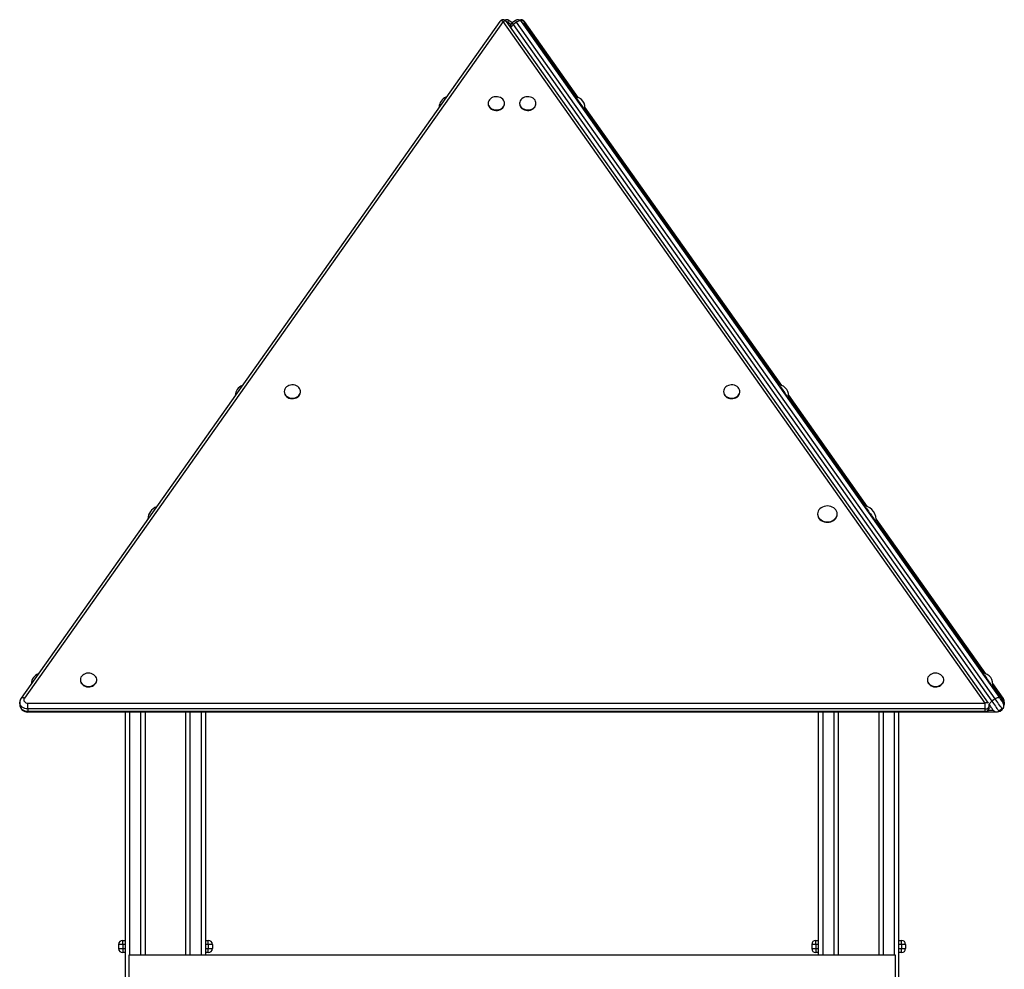
# Model space of a CAD drawing. Units: millimetres. Extents: x 11401 to 45805, y 22729 to 41871.
# Drawn here: x 26025 to 27232, y 40607 to 41771 of the extents above; entities that cross this region are included whole.
import ezdxf

# ---------------------------------------------------------------- set-up
doc = ezdxf.new("R2010")
doc.units = ezdxf.units.MM
doc.layers.add('TIPTAP', color=6, linetype='Continuous')
doc.layers.add('TIPTAP_DIM', color=9, linetype='Continuous')

# ---------------------------------------------------------------- blocks, each defined once
blk = doc.blocks.new('LM300-7_front')
at = {"layer": 'TIPTAP'}
for p, q in [((-423.3, 3535.2), (-1010.3, 2705)), ((-419.2, 3535.2), (-1006.2, 2705)), ((172.1, 2698.9), (-419.2, 3535.2)), ((176.2, 2698.9), (-415.1, 3535.2)), ((-413.7, 3534.4), (-414.1, 3533.8)), ((-409.8, 3531.6), (-413.7, 3534.4)), ((-408.1, 3533.5), (-412.2, 3536.4)), ((-411, 3529.4), (-410.1, 3530.8)), ((-404.1, 3536.4), (-408.1, 3533.5)), ((-402.6, 3534.4), (-406.7, 3531.5)), ((-406.7, 3531.5), (180.3, 2701.3)), ((184.4, 2704.2), (-402.6, 3534.4)), ((-397.1, 3535.2), (189.9, 2705)), ((-327.2, 3442.1), (-393, 3535.2)), ((-392.8, 3534.4), (-392.8, 3531.5)), ((-327.6, 3442.3), (-392.8, 3534.4)), ((-392.8, 3531.5), (-330.1, 3442.9)), ((-330.6, 3442.9), (-331.5, 3442.4)), ((-437.5, 3434.8), (-437.5, 3434.2)), ((-417.5, 3434.2), (-417.5, 3434.8)), ((-398.8, 3434.8), (-398.8, 3434.2)), ((-378.8, 3434.2), (-378.8, 3434.8)), ((-77.2, 3088.5), (-318.7, 3430.2)), ((-77.6, 3088.7), (-318.7, 3429.7)), ((-319.9, 3426), (-319.1, 3426.6)), ((-319, 3427.1), (-80.1, 3089.3)), ((-687.5, 3081.2), (-687.5, 3080.7)), ((-667.5, 3080.7), (-667.5, 3081.2)), ((-148.8, 3081.2), (-148.8, 3080.7)), ((-128.8, 3080.7), (-128.8, 3081.2)), ((-80.6, 3089.4), (-81.5, 3088.8)), ((-69.9, 3072.5), (-69.1, 3073.1)), ((-69, 3073.6), (24.9, 2940.9)), ((27.9, 2939.9), (-68.7, 3076.6)), ((27.4, 2940.1), (-68.7, 3076.1)), ((24.3, 2941), (23.5, 2940.4)), ((-33.4, 2931.2), (-33.4, 2930.6)), ((-9.4, 2930.6), (-9.4, 2931.2)), ((172.8, 2735), (38.4, 2925.1)), ((172.4, 2735.2), (38.4, 2924.6)), ((37.4, 2920.8), (38.2, 2921.4)), ((38.3, 2921.9), (169.9, 2735.8)), ((169.4, 2735.8), (168.5, 2735.3)), ((-937.5, 2727.7), (-937.5, 2727.1)), ((-917.5, 2727.1), (-917.5, 2727.7)), ((101.2, 2727.7), (101.2, 2727.1)), ((121.2, 2727.1), (121.2, 2727.7)), ((180.1, 2718.9), (180.9, 2719.5)), ((181, 2720), (194.2, 2701.3)), ((194, 2705), (181.3, 2723.1)), ((194.2, 2704.2), (181.3, 2722.6)), ((-1011.9, 2700.1), (-1011.9, 2697.2)), ((-1001.9, 2692), (-1001.9, 2698.9)), ((-1001.9, 2698.9), (172.1, 2698.9)), ((172.1, 2692), (172.1, 2698.9)), ((177.7, 2696.4), (176.9, 2697.4)), ((177.1, 2693.2), (177.1, 2696)), ((184.4, 2704.2), (180.3, 2701.3)), ((194.2, 2704.2), (194.2, 2701.3)), ((195.6, 2697.2), (195.6, 2700.1)), ((172.1, 2692), (-1001.9, 2692)), ((-1001.9, 2692), (-1001.9, 2689.1)), ((-1001.9, 2689.1), (172.1, 2689.1)), ((-1001.9, 2689.1), (-1001.9, 2688.2)), ((-1001.9, 2688.2), (172.1, 2688.2)), ((-882.1, 50), (-882.1, 2688.2)), ((-877.1, 2688.2), (-877.1, 2390)), ((-863.2, 2390), (-863.2, 2688.2)), ((-858.1, 2688.2), (-858.1, 2390)), ((-808.1, 2390), (-808.1, 2688.2)), ((-803.1, 2688.2), (-803.1, 2390)), ((-789.1, 2390), (-789.1, 2688.2)), ((-784.1, 2688.2), (-784.1, 2390)), ((-32.2, 2390), (-32.2, 2688.2)), ((-27.1, 2688.2), (-27.1, 2390)), ((-13.1, 2390), (-13.1, 2688.2)), ((-8.1, 2688.2), (-8.1, 2390)), ((41.9, 2390), (41.9, 2688.2)), ((46.9, 2688.2), (46.9, 2390)), ((60.9, 2390), (60.9, 2688.2)), ((65.9, 2688.2), (65.9, 1387.7)), ((172.1, 2689.1), (172.1, 2692)), ((172.1, 2689.1), (172.1, 2688.2)), ((172.1, 2688.2), (185.6, 2688.2)), ((176.2, 2690.3), (182, 2690.3)), ((185.6, 2688.2), (185.6, 2688.2)), ((193, 2692), (189, 2689.1)), ((-885.6, 2403), (-890.6, 2403)), ((-890.6, 2403), (-890.6, 2398)), ((-885.6, 2403), (-885.6, 2408)), ((-885.6, 2408), (-882.1, 2408)), ((-885.6, 2403), (-885.6, 2398)), ((-882.1, 2403), (-885.6, 2403)), ((-784.1, 2408), (-780.6, 2408)), ((-780.6, 2403), (-784.1, 2403)), ((-780.6, 2403), (-780.6, 2408)), ((-780.6, 2403), (-780.6, 2398)), ((-775.6, 2403), (-780.6, 2403)), ((-775.6, 2403), (-775.6, 2398)), ((-35.6, 2403), (-40.6, 2403)), ((-40.6, 2403), (-40.6, 2398)), ((-35.6, 2403), (-35.6, 2408)), ((-35.6, 2408), (-32.2, 2408)), ((-35.6, 2403), (-35.6, 2398)), ((-32.2, 2403), (-35.6, 2403)), ((65.9, 2408), (69.4, 2408)), ((69.4, 2403), (65.9, 2403)), ((69.4, 2403), (69.4, 2408)), ((74.3, 2403), (69.4, 2403)), ((69.4, 2403), (69.4, 2398)), ((74.3, 2403), (74.3, 2398)), ((-890.6, 2398), (-885.6, 2398)), ((-885.6, 2398), (-885.6, 2393)), ((-885.6, 2398), (-882.1, 2398)), ((-882.1, 2393), (-885.6, 2393)), ((-784.1, 2398), (-780.6, 2398)), ((-780.6, 2393), (-784.1, 2393)), ((-780.6, 2393), (-780.6, 2398)), ((-780.6, 2398), (-775.6, 2398)), ((-40.6, 2398), (-35.6, 2398)), ((-35.6, 2398), (-35.6, 2393)), ((-35.6, 2398), (-32.2, 2398)), ((-32.2, 2393), (-35.6, 2393)), ((65.9, 2398), (69.4, 2398)), ((69.4, 2393), (65.9, 2393)), ((69.4, 2393), (69.4, 2398)), ((69.4, 2398), (74.3, 2398)), ((61.9, 2390), (-878.1, 2390)), ((-878.1, 2390), (-878.1, 1450)), ((61.9, 1450), (61.9, 2390))]:
    blk.add_line(p, q, dxfattribs=at)
at = {"layer": 'TIPTAP', "flags": 128}
for points in [[(-419.2, 3535.2), (-420, 3535.5), (-420.9, 3535.8), (-421.6, 3535.9), (-422.3, 3535.8), (-422.8, 3535.6), (-423.2, 3535.3), (-423.3, 3535.2)], [(-419.2, 3535.2), (-418.4, 3535.5), (-417.5, 3535.8), (-416.8, 3535.9), (-416.1, 3535.8), (-415.6, 3535.6), (-415.2, 3535.3), (-415.1, 3535.2)], [(-415.1, 3535.2), (-414.5, 3534.9), (-413.7, 3534.4)], [(-413.7, 3534.4), (-413.1, 3535.2), (-412.6, 3535.9), (-412.3, 3536.3), (-412.2, 3536.4)], [(-408.1, 3533.5), (-408.1, 3533.4), (-407.8, 3533), (-407.3, 3532.3), (-406.7, 3531.5)], [(-404.1, 3536.4), (-404, 3536.3), (-403.7, 3535.9), (-403.2, 3535.2), (-402.6, 3534.4)], [(-397.1, 3535.2), (-397.5, 3535.5), (-398, 3535.8), (-398.6, 3535.9), (-399.3, 3535.8), (-400.1, 3535.6), (-401, 3535.3), (-401.8, 3534.9), (-402.6, 3534.4)], [(-393, 3535.2), (-392.9, 3534.9), (-392.8, 3534.4)], [(-437.5, 3434.8), (-437.3, 3433.2), (-436.8, 3431.7), (-435.9, 3430.4), (-434.7, 3429.1), (-433.3, 3428.1), (-431.7, 3427.4), (-429.9, 3426.8), (-428, 3426.6), (-426.1, 3426.7), (-424.2, 3427.1), (-422.5, 3427.7), (-421, 3428.6), (-419.6, 3429.7), (-418.6, 3431), (-417.9, 3432.5), (-417.5, 3434), (-417.5, 3435.6), (-417.9, 3437.1), (-418.6, 3438.5), (-419.6, 3439.8), (-421, 3441), (-422.5, 3441.9), (-424.2, 3442.5), (-426.1, 3442.9), (-428, 3442.9), (-429.9, 3442.7), (-431.7, 3442.2), (-433.3, 3441.4), (-434.7, 3440.4), (-435.9, 3439.2), (-436.8, 3437.8), (-437.3, 3436.3), (-437.5, 3434.8)], [(-398.8, 3434.8), (-398.6, 3433.2), (-398.1, 3431.7), (-397.2, 3430.4), (-396, 3429.1), (-394.6, 3428.1), (-392.9, 3427.4), (-391.2, 3426.8), (-389.3, 3426.6), (-387.4, 3426.7), (-385.5, 3427.1), (-383.8, 3427.7), (-382.2, 3428.6), (-380.9, 3429.7), (-379.9, 3431), (-379.2, 3432.5), (-378.8, 3434), (-378.8, 3435.6), (-379.2, 3437.1), (-379.9, 3438.5), (-380.9, 3439.8), (-382.2, 3441), (-383.8, 3441.9), (-385.5, 3442.5), (-387.4, 3442.9), (-389.3, 3442.9), (-391.2, 3442.7), (-392.9, 3442.2), (-394.6, 3441.4), (-396, 3440.4), (-397.2, 3439.2), (-398.1, 3437.8), (-398.6, 3436.3), (-398.8, 3434.8)], [(-330.6, 3442.9), (-330.6, 3442.9), (-330.5, 3442.7), (-330.1, 3442.2), (-329.6, 3441.4), (-328.8, 3440.4), (-328, 3439.2), (-327, 3437.8), (-326, 3436.3), (-324.9, 3434.8)], [(-437.5, 3434.2), (-437.3, 3432.7), (-436.8, 3431.2), (-435.9, 3429.8), (-434.7, 3428.6), (-433.3, 3427.6), (-431.7, 3426.8), (-429.9, 3426.3), (-428, 3426.1), (-426.1, 3426.1), (-424.2, 3426.5), (-422.5, 3427.1), (-421, 3428), (-419.6, 3429.2), (-418.6, 3430.5), (-417.9, 3431.9), (-417.5, 3433.4), (-417.5, 3434.2)], [(-398.8, 3434.2), (-398.6, 3432.7), (-398.1, 3431.2), (-397.2, 3429.8), (-396, 3428.6), (-394.6, 3427.6), (-392.9, 3426.8), (-391.2, 3426.3), (-389.3, 3426.1), (-387.4, 3426.1), (-385.5, 3426.5), (-383.8, 3427.1), (-382.2, 3428), (-380.9, 3429.2), (-379.9, 3430.5), (-379.2, 3431.9), (-378.8, 3433.4), (-378.8, 3434.2)], [(-324.9, 3434.8), (-323.8, 3433.2), (-322.7, 3431.7), (-321.7, 3430.4), (-320.9, 3429.1), (-320.2, 3428.1), (-319.6, 3427.4), (-319.3, 3426.8), (-319.1, 3426.6), (-319.1, 3426.6)], [(-687.5, 3081.2), (-687.3, 3079.7), (-686.8, 3078.2), (-685.9, 3076.8), (-684.7, 3075.6), (-683.3, 3074.6), (-681.7, 3073.8), (-679.9, 3073.3), (-678, 3073.1), (-676.1, 3073.1), (-674.2, 3073.5), (-672.5, 3074.2), (-671, 3075.1), (-669.6, 3076.2), (-668.6, 3077.5), (-667.9, 3078.9), (-667.5, 3080.5), (-667.5, 3082), (-667.9, 3083.5), (-668.6, 3085), (-669.6, 3086.3), (-671, 3087.4), (-672.5, 3088.3), (-674.2, 3088.9), (-676.1, 3089.3), (-678, 3089.4), (-679.9, 3089.2), (-681.7, 3088.7), (-683.3, 3087.9), (-684.7, 3086.9), (-685.9, 3085.6), (-686.8, 3084.3), (-687.3, 3082.8), (-687.5, 3081.2)], [(-687.5, 3080.7), (-687.3, 3079.1), (-686.8, 3077.6), (-685.9, 3076.2), (-684.7, 3075), (-683.3, 3074), (-681.7, 3073.2), (-679.9, 3072.7), (-678, 3072.5), (-676.1, 3072.6), (-674.2, 3072.9), (-672.5, 3073.6), (-671, 3074.5), (-669.6, 3075.6), (-668.6, 3076.9), (-667.9, 3078.4), (-667.5, 3079.9), (-667.5, 3080.7)], [(-148.8, 3081.2), (-148.6, 3079.7), (-148.1, 3078.2), (-147.2, 3076.8), (-146, 3075.6), (-144.6, 3074.6), (-142.9, 3073.8), (-141.2, 3073.3), (-139.3, 3073.1), (-137.4, 3073.1), (-135.5, 3073.5), (-133.8, 3074.2), (-132.2, 3075.1), (-130.9, 3076.2), (-129.9, 3077.5), (-129.2, 3078.9), (-128.8, 3080.5), (-128.8, 3082), (-129.2, 3083.5), (-129.9, 3085), (-130.9, 3086.3), (-132.2, 3087.4), (-133.8, 3088.3), (-135.5, 3088.9), (-137.4, 3089.3), (-139.3, 3089.4), (-141.2, 3089.2), (-142.9, 3088.7), (-144.6, 3087.9), (-146, 3086.9), (-147.2, 3085.6), (-148.1, 3084.3), (-148.6, 3082.8), (-148.8, 3081.2)], [(-148.8, 3080.7), (-148.6, 3079.1), (-148.1, 3077.6), (-147.2, 3076.2), (-146, 3075), (-144.6, 3074), (-142.9, 3073.2), (-141.2, 3072.7), (-139.3, 3072.5), (-137.4, 3072.6), (-135.5, 3072.9), (-133.8, 3073.6), (-132.2, 3074.5), (-130.9, 3075.6), (-129.9, 3076.9), (-129.2, 3078.4), (-128.8, 3079.9), (-128.8, 3080.7)], [(-80.6, 3089.4), (-80.6, 3089.4), (-80.5, 3089.2), (-80.1, 3088.7), (-79.6, 3087.9), (-78.8, 3086.9), (-78, 3085.6), (-77, 3084.3), (-76, 3082.8), (-74.9, 3081.2)], [(-74.9, 3081.2), (-73.8, 3079.7), (-72.7, 3078.2), (-71.7, 3076.8), (-70.9, 3075.6), (-70.2, 3074.6), (-69.6, 3073.8), (-69.3, 3073.3), (-69.1, 3073.1), (-69.1, 3073.1)], [(-33.4, 2931.2), (-33.2, 2929.5), (-32.6, 2927.8), (-31.8, 2926.3), (-30.6, 2924.9), (-29.1, 2923.7), (-27.4, 2922.7), (-25.5, 2922), (-23.4, 2921.5), (-21.4, 2921.4), (-19.3, 2921.5), (-17.3, 2922), (-15.4, 2922.7), (-13.7, 2923.7), (-12.2, 2924.9), (-11, 2926.3), (-10.1, 2927.8), (-9.5, 2929.5), (-9.4, 2931.2), (-9.5, 2932.9), (-10.1, 2934.5), (-11, 2936.1), (-12.2, 2937.5), (-13.7, 2938.7), (-15.4, 2939.6), (-17.3, 2940.4), (-19.3, 2940.8), (-21.4, 2941), (-23.4, 2940.8), (-25.5, 2940.4), (-27.4, 2939.6), (-29.1, 2938.7), (-30.6, 2937.5), (-31.8, 2936.1), (-32.6, 2934.5), (-33.2, 2932.9), (-33.4, 2931.2)], [(24.3, 2941), (24.4, 2940.8), (24.7, 2940.4), (25.3, 2939.6), (25.9, 2938.7), (26.8, 2937.5), (27.8, 2936.1), (28.9, 2934.5), (30, 2932.9), (31.3, 2931.2)], [(-33.4, 2930.6), (-33.2, 2928.9), (-32.6, 2927.2), (-31.8, 2925.7), (-30.6, 2924.3), (-29.1, 2923.1), (-27.4, 2922.1), (-25.5, 2921.4), (-23.4, 2920.9), (-21.4, 2920.8), (-19.3, 2920.9), (-17.3, 2921.4), (-15.4, 2922.1), (-13.7, 2923.1), (-12.2, 2924.3), (-11, 2925.7), (-10.1, 2927.2), (-9.5, 2928.9), (-9.4, 2930.6)], [(31.3, 2931.2), (32.5, 2929.5), (33.6, 2927.8), (34.7, 2926.3), (35.7, 2924.9), (36.6, 2923.7), (37.3, 2922.7), (37.8, 2922), (38.1, 2921.5), (38.2, 2921.4)], [(-937.5, 2727.7), (-937.3, 2726.1), (-936.8, 2724.6), (-935.9, 2723.3), (-934.7, 2722), (-933.3, 2721), (-931.7, 2720.2), (-929.9, 2719.7), (-928, 2719.5), (-926.1, 2719.6), (-924.2, 2720), (-922.5, 2720.6), (-921, 2721.5), (-919.6, 2722.6), (-918.6, 2723.9), (-917.9, 2725.4), (-917.5, 2726.9), (-917.5, 2728.5), (-917.9, 2730), (-918.6, 2731.4), (-919.6, 2732.7), (-921, 2733.8), (-922.5, 2734.7), (-924.2, 2735.4), (-926.1, 2735.8), (-928, 2735.8), (-929.9, 2735.6), (-931.7, 2735.1), (-933.3, 2734.3), (-934.7, 2733.3), (-935.9, 2732.1), (-936.8, 2730.7), (-937.3, 2729.2), (-937.5, 2727.7)], [(101.2, 2727.7), (101.4, 2726.1), (101.9, 2724.6), (102.8, 2723.3), (104, 2722), (105.4, 2721), (107.1, 2720.2), (108.8, 2719.7), (110.7, 2719.5), (112.6, 2719.6), (114.5, 2720), (116.2, 2720.6), (117.8, 2721.5), (119.1, 2722.6), (120.1, 2723.9), (120.8, 2725.4), (121.2, 2726.9), (121.2, 2728.5), (120.8, 2730), (120.1, 2731.4), (119.1, 2732.7), (117.8, 2733.8), (116.2, 2734.7), (114.5, 2735.4), (112.6, 2735.8), (110.7, 2735.8), (108.8, 2735.6), (107.1, 2735.1), (105.4, 2734.3), (104, 2733.3), (102.8, 2732.1), (101.9, 2730.7), (101.4, 2729.2), (101.2, 2727.7)], [(169.4, 2735.8), (169.4, 2735.8), (169.5, 2735.6), (169.9, 2735.1), (170.4, 2734.3), (171.2, 2733.3), (172, 2732.1), (173, 2730.7), (174, 2729.2), (175.1, 2727.7)], [(-937.5, 2727.1), (-937.3, 2725.6), (-936.8, 2724.1), (-935.9, 2722.7), (-934.7, 2721.5), (-933.3, 2720.4), (-931.7, 2719.7), (-929.9, 2719.2), (-928, 2718.9), (-926.1, 2719), (-924.2, 2719.4), (-922.5, 2720), (-921, 2720.9), (-919.6, 2722.1), (-918.6, 2723.4), (-917.9, 2724.8), (-917.5, 2726.3), (-917.5, 2727.1)], [(101.2, 2727.1), (101.4, 2725.6), (101.9, 2724.1), (102.8, 2722.7), (104, 2721.5), (105.4, 2720.4), (107.1, 2719.7), (108.8, 2719.2), (110.7, 2718.9), (112.6, 2719), (114.5, 2719.4), (116.2, 2720), (117.8, 2720.9), (119.1, 2722.1), (120.1, 2723.4), (120.8, 2724.8), (121.2, 2726.3), (121.2, 2727.1)], [(175.1, 2727.7), (176.2, 2726.1), (177.3, 2724.6), (178.3, 2723.3), (179.1, 2722), (179.8, 2721), (180.4, 2720.2), (180.7, 2719.7), (180.9, 2719.5), (180.9, 2719.5)], [(-1006.2, 2705), (-1007.1, 2705.4), (-1007.9, 2705.6), (-1008.6, 2705.7), (-1009.3, 2705.6), (-1009.8, 2705.5), (-1010.2, 2705.2), (-1010.3, 2705)], [(-1006.2, 2705), (-1006.7, 2704.1), (-1006.9, 2703), (-1006.7, 2702), (-1006.2, 2701), (-1005.4, 2700.1), (-1004.4, 2699.5), (-1003.2, 2699.1), (-1001.9, 2698.9)], [(189.9, 2705), (189.6, 2705.4), (189, 2705.6), (188.4, 2705.7), (187.7, 2705.6), (186.9, 2705.5), (186.1, 2705.2), (185.2, 2704.7), (184.4, 2704.2)], [(189.9, 2705), (190.6, 2704.1), (191.4, 2703), (192.1, 2702), (192.8, 2701), (193.4, 2700.1), (193.9, 2699.5), (194.1, 2699.1), (194.2, 2698.9)], [(194, 2705), (194.2, 2704.7), (194.2, 2704.2)], [(-1001.9, 2692), (-1003.8, 2692.1), (-1005.6, 2692.5), (-1007.3, 2693.3), (-1008.8, 2694.2), (-1010, 2695.4), (-1011, 2696.7), (-1011.6, 2698.2), (-1011.9, 2699.7), (-1011.9, 2700.1)], [(-1011.9, 2697.2), (-1011.9, 2696.8), (-1011.6, 2695.3), (-1011, 2693.8), (-1010, 2692.5), (-1008.8, 2691.3), (-1007.3, 2690.4), (-1005.6, 2689.7), (-1003.8, 2689.2), (-1001.9, 2689.1)], [(176.2, 2698.9), (176.1, 2699), (175.7, 2699.3), (175.2, 2699.5), (174.5, 2699.6), (173.8, 2699.5), (173, 2699.3), (172.1, 2698.9)], [(177.7, 2696.4), (177.5, 2696.8), (177.4, 2697.4), (177.6, 2698), (177.8, 2698.7), (178.3, 2699.4), (178.9, 2700.1), (179.5, 2700.7), (180.3, 2701.3)], [(182, 2690.3), (181.9, 2690.4), (181.6, 2690.8), (181.1, 2691.5), (180.6, 2692.3), (179.9, 2693.3), (179.1, 2694.3), (178.4, 2695.4), (177.7, 2696.4)], [(180.3, 2701.3), (181.3, 2699.9), (182.4, 2698.4), (183.5, 2696.8), (184.6, 2695.3), (185.6, 2693.8), (186.5, 2692.5), (187.4, 2691.3), (188, 2690.4), (188.5, 2689.7), (188.9, 2689.2), (189, 2689.1)], [(193, 2692), (192.9, 2692.1), (192.6, 2692.5), (192.1, 2693.3), (191.5, 2694.2), (190.6, 2695.4), (189.7, 2696.7), (188.6, 2698.2), (187.5, 2699.7), (186.5, 2701.3), (185.4, 2702.8), (184.4, 2704.2)]]:
    blk.add_lwpolyline(points, dxfattribs=at)
at = {"layer": 'TIPTAP'}
for centre, radius, start, end in [((-419.2, 3532.3), 5, 35.2644, 144.7356), ((-415.1, 3532.3), 5, 54.7356, 114.0948), ((-405.3, 3529.4), 5, 125.2644, 195.7932), ((-403.6, 3526.2), 6.06, 120.3858, 169.0849), ((-401.2, 3532.3), 5, 35.2644, 125.2644), ((-397.1, 3532.3), 5, 35.2644, 114.0948), ((-397, 3531), 5.44, 38.3427, 101.9821), ((-396.8, 3528.5), 4.99, 36.8987, 78.9662), ((-396.2, 3531.7), 3.44, 327.4722, 356.5045), ((-484.2, 3429.7), 13.4, 111.6481, 177.8231), ((-332.1, 3429.7), 13.4, 346.8089, 83.7199), ((-734.2, 3076.1), 13.4, 111.6481, 177.8231), ((-82.1, 3076.1), 13.4, 346.8089, 83.7199), ((-837.8, 2924.3), 16.9, 112.1097, 177.3615), ((21.5, 2924.3), 16.9, 350.0247, 80.5041), ((-984.2, 2722.6), 13.4, 111.6481, 177.8231), ((167.9, 2722.6), 13.4, 346.8089, 83.7199), ((-1004, 2700.4), 7.86, 143.3434, 182.2425), ((187.7, 2700.3), 7.89, 357.7021, 36.7278), ((-1002.4, 2697.6), 9.49, 182.2873, 272.9205), ((172.6, 2696.5), 4.61, 264.8141, 353.6484), ((172.1, 2693.2), 5, 270, 0), ((172.6, 2693.7), 4.61, 264.8141, 353.6484), ((172.1, 2696), 5, 0, 19.5386), ((186.3, 2697.5), 9.25, 275.6275, 358.0865), ((190.2, 2696), 5, 305.2644, 35.2644), ((190.8, 2701.5), 3.44, 327.4711, 356.5028), ((188.5, 2700.1), 7.04, 0.3959, 35.9407), ((188.5, 2697.2), 7.04, 0.1393, 35.9436), ((186.1, 2693.2), 5, 215.2644, 305.2644), ((-885.6, 2403), 5, 90, 180), ((-780.6, 2403), 5, 0, 90), ((-35.6, 2403), 5, 90, 180), ((69.4, 2403), 5, 0, 90), ((-885.6, 2398), 5, 180, 270), ((-780.6, 2398), 5, 270, 0), ((-35.6, 2398), 5, 180, 270), ((69.4, 2398), 5, 270, 0)]:
    blk.add_arc(centre, radius, start, end, dxfattribs=at)

msp = doc.modelspace()

# ---------------------------------------------------------------- block references
at = {"layer": 'TIPTAP_DIM'}
msp.add_blockref('LM300-7_front', (27036.7, 38234), dxfattribs=at)

doc.saveas('drawing.dxf')
